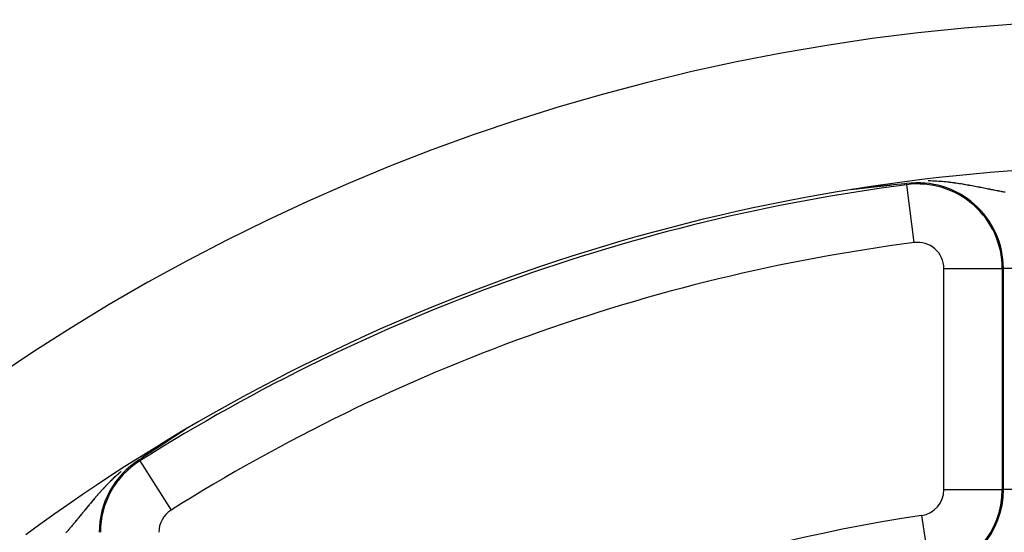
# Model space of a CAD drawing. Units: millimetres. Extents: x -303 to 494, y -340 to 340.
# Drawn here: x 384 to 418, y 90 to 108 of the extents above; entities that cross this region are included whole.
import ezdxf

# ---------------------------------------------------------------- set-up
doc = ezdxf.new("R2010")
doc.units = ezdxf.units.MM
doc.linetypes.add('DASHED', pattern=[9.652, 8.128, -1.524])
doc.layers.add('nevidi', color=4, linetype='DASHED')

msp = doc.modelspace()

# ---------------------------------------------------------------- linework, layer by layer
at = {"color": 2}
for points in [[(414.622, 102.39), (414.559, 102.383), (414.439, 102.371), (414.177, 102.343), (414.112, 102.336), (414.05, 102.329)], [(413.013, 102.214), (413.009, 102.214), (413.006, 102.213), (413.002, 102.213), (412.999, 102.212), (412.998, 102.212), (412.994, 102.212), (412.991, 102.211), (412.987, 102.211), (412.983, 102.211), (412.979, 102.21), (412.976, 102.21), (412.974, 102.21), (412.972, 102.209), (412.968, 102.209), (412.964, 102.208), (412.961, 102.208), (412.957, 102.207), (412.953, 102.207), (412.949, 102.207), (412.949, 102.207), (412.946, 102.206), (412.942, 102.206), (412.938, 102.205), (412.935, 102.205), (412.934, 102.205), (412.931, 102.204), (412.927, 102.204), (412.924, 102.204), (412.92, 102.203), (412.916, 102.203), (412.913, 102.202), (412.909, 102.202), (412.905, 102.201), (412.902, 102.201), (412.898, 102.201), (412.898, 102.201), (412.893, 102.2), (412.891, 102.2), (412.887, 102.199), (412.884, 102.199), (412.88, 102.199), (412.877, 102.198), (412.877, 102.198), (412.873, 102.198), (412.87, 102.197), (412.866, 102.197), (412.863, 102.197), (412.859, 102.196), (412.856, 102.196), (412.853, 102.195), (412.852, 102.195), (412.849, 102.195), (412.847, 102.195), (412.845, 102.195), (412.842, 102.194), (412.839, 102.194), (412.835, 102.193), (412.832, 102.193), (412.829, 102.193), (412.826, 102.192), (412.822, 102.192), (412.819, 102.192), (412.816, 102.191), (412.814, 102.191), (412.813, 102.191), (412.81, 102.19), (412.807, 102.19), (412.804, 102.19), (412.801, 102.189), (412.798, 102.189), (412.796, 102.189), (412.795, 102.189), (412.792, 102.188), (412.789, 102.188), (412.786, 102.188), (412.783, 102.187), (412.781, 102.187), (412.778, 102.187), (412.776, 102.187), (412.775, 102.187), (412.773, 102.186), (412.77, 102.186), (412.768, 102.186), (412.765, 102.186), (412.763, 102.185), (412.76, 102.185), (412.758, 102.185), (412.756, 102.185), (412.754, 102.184), (412.752, 102.184), (412.75, 102.184), (412.748, 102.184), (412.746, 102.184), (412.745, 102.183), (412.744, 102.183), (412.742, 102.183), (412.74, 102.183), (412.74, 102.183), (412.739, 102.183), (412.737, 102.183), (412.736, 102.183), (412.735, 102.183)], [(413.382, 102.256), (413.379, 102.256), (413.376, 102.255), (413.373, 102.255), (413.371, 102.255), (413.369, 102.255), (413.366, 102.254), (413.363, 102.254), (413.36, 102.253), (413.357, 102.253), (413.353, 102.253), (413.35, 102.252), (413.347, 102.252), (413.344, 102.252), (413.343, 102.252), (413.341, 102.251), (413.337, 102.251), (413.334, 102.251), (413.331, 102.25), (413.327, 102.25), (413.324, 102.249), (413.321, 102.249), (413.318, 102.249), (413.315, 102.248), (413.314, 102.248), (413.311, 102.248), (413.308, 102.248), (413.304, 102.247), (413.302, 102.247), (413.301, 102.247), (413.297, 102.247), (413.294, 102.246), (413.291, 102.246), (413.287, 102.245), (413.284, 102.245), (413.281, 102.245), (413.277, 102.244), (413.274, 102.244), (413.27, 102.243), (413.267, 102.243), (413.263, 102.243), (413.261, 102.242), (413.26, 102.242), (413.257, 102.242), (413.253, 102.242), (413.25, 102.241), (413.246, 102.241), (413.243, 102.24), (413.239, 102.24), (413.236, 102.24), (413.232, 102.239), (413.229, 102.239), (413.225, 102.238), (413.222, 102.238), (413.22, 102.238), (413.218, 102.238), (413.215, 102.237), (413.211, 102.237), (413.208, 102.236), (413.207, 102.236), (413.204, 102.236), (413.2, 102.236), (413.197, 102.235), (413.193, 102.235), (413.19, 102.234), (413.186, 102.234), (413.183, 102.234), (413.179, 102.233), (413.179, 102.233), (413.175, 102.233), (413.172, 102.232), (413.168, 102.232), (413.165, 102.231), (413.161, 102.231), (413.157, 102.231), (413.154, 102.23), (413.154, 102.23), (413.15, 102.23), (413.146, 102.229), (413.143, 102.229), (413.139, 102.229), (413.138, 102.228), (413.136, 102.228), (413.132, 102.228), (413.128, 102.227), (413.125, 102.227), (413.121, 102.226), (413.117, 102.226), (413.114, 102.226), (413.11, 102.225), (413.106, 102.225), (413.102, 102.224), (413.102, 102.224), (413.097, 102.224), (413.095, 102.224), (413.091, 102.223), (413.088, 102.223), (413.084, 102.222), (413.08, 102.222), (413.077, 102.221), (413.076, 102.221), (413.073, 102.221), (413.069, 102.221), (413.065, 102.22), (413.062, 102.22), (413.058, 102.219), (413.056, 102.219), (413.051, 102.218), (413.05, 102.218), (413.047, 102.218), (413.043, 102.218), (413.039, 102.217), (413.036, 102.217), (413.032, 102.216), (413.028, 102.216), (413.024, 102.215), (413.021, 102.215), (413.017, 102.214), (413.015, 102.214), (413.013, 102.214)], [(413.668, 102.287), (413.665, 102.287), (413.663, 102.287), (413.661, 102.286), (413.658, 102.286), (413.656, 102.286), (413.654, 102.286), (413.651, 102.285), (413.649, 102.285), (413.649, 102.285), (413.647, 102.285), (413.644, 102.285), (413.642, 102.284), (413.64, 102.284), (413.637, 102.284), (413.637, 102.284), (413.635, 102.284), (413.633, 102.283), (413.63, 102.283), (413.628, 102.283), (413.627, 102.283), (413.625, 102.283), (413.623, 102.282), (413.621, 102.282), (413.618, 102.282), (413.616, 102.282), (413.613, 102.281), (413.611, 102.281), (413.608, 102.281), (413.606, 102.28), (413.603, 102.28), (413.601, 102.28), (413.599, 102.28), (413.596, 102.279), (413.594, 102.279), (413.594, 102.279), (413.591, 102.279), (413.589, 102.279), (413.586, 102.278), (413.583, 102.278), (413.581, 102.278), (413.578, 102.277), (413.576, 102.277), (413.573, 102.277), (413.571, 102.277), (413.568, 102.276), (413.566, 102.276), (413.563, 102.276), (413.56, 102.276), (413.558, 102.275), (413.556, 102.275), (413.555, 102.275), (413.552, 102.275), (413.551, 102.275), (413.55, 102.274), (413.547, 102.274), (413.545, 102.274), (413.543, 102.274), (413.542, 102.273), (413.539, 102.273), (413.537, 102.273), (413.534, 102.273), (413.531, 102.272), (413.528, 102.272), (413.526, 102.272), (413.523, 102.271), (413.52, 102.271), (413.518, 102.271), (413.515, 102.271), (413.512, 102.27), (413.509, 102.27), (413.509, 102.27), (413.506, 102.27), (413.504, 102.269), (413.501, 102.269), (413.498, 102.269), (413.495, 102.268), (413.493, 102.268), (413.491, 102.268), (413.49, 102.268), (413.487, 102.267), (413.484, 102.267), (413.481, 102.267), (413.478, 102.267), (413.475, 102.266), (413.473, 102.266), (413.47, 102.266), (413.467, 102.265), (413.467, 102.265), (413.464, 102.265), (413.461, 102.265), (413.458, 102.264), (413.455, 102.264), (413.452, 102.264), (413.449, 102.263), (413.446, 102.263), (413.443, 102.263), (413.44, 102.262), (413.437, 102.262), (413.434, 102.262), (413.431, 102.261), (413.43, 102.261), (413.426, 102.261), (413.425, 102.261), (413.422, 102.26), (413.419, 102.26), (413.416, 102.26), (413.416, 102.26), (413.413, 102.259), (413.41, 102.259), (413.407, 102.259), (413.404, 102.258), (413.401, 102.258), (413.398, 102.258), (413.395, 102.257), (413.392, 102.257), (413.388, 102.257), (413.385, 102.256), (413.384, 102.256), (413.382, 102.256)], [(413.881, 102.31), (413.879, 102.31), (413.877, 102.31), (413.876, 102.31), (413.874, 102.309), (413.872, 102.309), (413.871, 102.309), (413.869, 102.309), (413.867, 102.309), (413.865, 102.309), (413.864, 102.308), (413.862, 102.308), (413.862, 102.308), (413.86, 102.308), (413.859, 102.308), (413.857, 102.308), (413.855, 102.307), (413.853, 102.307), (413.852, 102.307), (413.85, 102.307), (413.848, 102.307), (413.847, 102.306), (413.845, 102.306), (413.843, 102.306), (413.841, 102.306), (413.84, 102.306), (413.838, 102.306), (413.836, 102.305), (413.834, 102.305), (413.832, 102.305), (413.831, 102.305), (413.829, 102.305), (413.827, 102.304), (413.825, 102.304), (413.823, 102.304), (413.822, 102.304), (413.82, 102.304), (413.818, 102.303), (413.816, 102.303), (413.816, 102.303), (413.815, 102.303), (413.813, 102.303), (413.813, 102.303), (413.811, 102.303), (413.809, 102.302), (413.807, 102.302), (413.805, 102.302), (413.803, 102.302), (413.801, 102.302), (413.8, 102.301), (413.798, 102.301), (413.796, 102.301), (413.794, 102.301), (413.792, 102.301), (413.79, 102.3), (413.788, 102.3), (413.786, 102.3), (413.784, 102.3), (413.783, 102.3), (413.781, 102.299), (413.779, 102.299), (413.777, 102.299), (413.775, 102.299), (413.773, 102.299), (413.771, 102.298), (413.769, 102.298), (413.769, 102.298), (413.767, 102.298), (413.765, 102.298), (413.763, 102.297), (413.761, 102.297), (413.759, 102.297), (413.757, 102.297), (413.755, 102.297), (413.753, 102.296), (413.751, 102.296), (413.749, 102.296), (413.747, 102.296), (413.745, 102.295), (413.743, 102.295), (413.741, 102.295), (413.739, 102.295), (413.739, 102.295), (413.737, 102.295), (413.735, 102.294), (413.733, 102.294), (413.731, 102.294), (413.728, 102.294), (413.726, 102.293), (413.724, 102.293), (413.724, 102.293), (413.722, 102.293), (413.72, 102.293), (413.718, 102.293), (413.717, 102.292), (413.716, 102.292), (413.714, 102.292), (413.712, 102.292), (413.709, 102.292), (413.708, 102.292), (413.707, 102.291), (413.705, 102.291), (413.703, 102.291), (413.701, 102.291), (413.699, 102.29), (413.696, 102.29), (413.694, 102.29), (413.692, 102.29), (413.69, 102.29), (413.688, 102.289), (413.685, 102.289), (413.683, 102.289), (413.681, 102.289), (413.68, 102.288), (413.679, 102.288), (413.677, 102.288), (413.674, 102.288), (413.672, 102.288), (413.67, 102.287), (413.668, 102.287)], [(414.05, 102.329), (414.049, 102.329), (414.047, 102.329), (414.046, 102.328), (414.045, 102.328), (414.043, 102.328), (414.042, 102.328), (414.04, 102.328), (414.039, 102.328), (414.037, 102.327), (414.036, 102.327), (414.035, 102.327), (414.033, 102.327), (414.032, 102.327), (414.03, 102.327), (414.029, 102.327), (414.028, 102.326), (414.026, 102.326), (414.025, 102.326), (414.023, 102.326), (414.022, 102.326), (414.02, 102.326), (414.019, 102.325), (414.018, 102.325), (414.017, 102.325), (414.016, 102.325), (414.015, 102.325), (414.013, 102.325), (414.012, 102.325), (414.01, 102.324), (414.009, 102.324), (414.008, 102.324), (414.006, 102.324), (414.005, 102.324), (414.003, 102.324), (414.003, 102.324), (414.002, 102.323), (414, 102.323), (413.999, 102.323), (413.997, 102.323), (413.996, 102.323), (413.995, 102.323), (413.993, 102.323), (413.992, 102.322), (413.99, 102.322), (413.989, 102.322), (413.987, 102.322), (413.986, 102.322), (413.984, 102.322), (413.983, 102.321), (413.981, 102.321), (413.98, 102.321), (413.978, 102.321), (413.977, 102.321), (413.976, 102.321), (413.974, 102.32), (413.973, 102.32), (413.971, 102.32), (413.97, 102.32), (413.968, 102.32), (413.967, 102.32), (413.965, 102.319), (413.964, 102.319), (413.963, 102.319), (413.962, 102.319), (413.961, 102.319), (413.959, 102.319), (413.958, 102.319), (413.956, 102.318), (413.955, 102.318), (413.953, 102.318), (413.952, 102.318), (413.95, 102.318), (413.949, 102.318), (413.947, 102.317), (413.946, 102.317), (413.946, 102.317), (413.944, 102.317), (413.943, 102.317), (413.941, 102.317), (413.939, 102.317), (413.938, 102.316), (413.936, 102.316), (413.935, 102.316), (413.933, 102.316), (413.932, 102.316), (413.93, 102.316), (413.929, 102.315), (413.927, 102.315), (413.926, 102.315), (413.924, 102.315), (413.922, 102.315), (413.921, 102.315), (413.919, 102.314), (413.918, 102.314), (413.916, 102.314), (413.915, 102.314), (413.913, 102.314), (413.912, 102.314), (413.911, 102.314), (413.91, 102.313), (413.908, 102.313), (413.907, 102.313), (413.905, 102.313), (413.903, 102.313), (413.902, 102.312), (413.9, 102.312), (413.899, 102.312), (413.897, 102.312), (413.895, 102.312), (413.894, 102.312), (413.892, 102.311), (413.89, 102.311), (413.889, 102.311), (413.887, 102.311), (413.885, 102.311), (413.884, 102.311), (413.884, 102.311), (413.882, 102.31), (413.881, 102.31)], [(389.96, 93.975), (389.959, 93.974), (389.958, 93.973), (389.957, 93.973), (389.956, 93.972), (389.955, 93.971), (389.954, 93.971), (389.953, 93.97), (389.953, 93.969), (389.952, 93.969), (389.95, 93.968), (389.949, 93.967), (389.948, 93.966), (389.946, 93.965), (389.944, 93.964), (389.943, 93.963), (389.941, 93.962), (389.939, 93.96), (389.937, 93.959), (389.935, 93.958), (389.933, 93.956), (389.933, 93.956), (389.931, 93.955), (389.929, 93.954), (389.927, 93.952), (389.925, 93.951), (389.924, 93.95), (389.923, 93.949), (389.92, 93.948), (389.918, 93.946), (389.916, 93.945), (389.913, 93.943), (389.911, 93.942), (389.909, 93.94), (389.909, 93.94), (389.906, 93.938), (389.904, 93.937), (389.901, 93.935), (389.898, 93.933), (389.896, 93.932), (389.893, 93.93), (389.892, 93.929), (389.89, 93.928), (389.888, 93.927), (389.885, 93.925), (389.883, 93.923), (389.882, 93.923), (389.88, 93.921), (389.877, 93.919), (389.874, 93.918), (389.871, 93.916), (389.868, 93.914), (389.865, 93.912), (389.863, 93.91), (389.86, 93.908), (389.859, 93.908), (389.856, 93.906), (389.854, 93.904), (389.851, 93.903), (389.848, 93.901), (389.845, 93.899), (389.842, 93.897), (389.839, 93.895), (389.839, 93.895), (389.836, 93.893), (389.833, 93.891), (389.83, 93.889), (389.828, 93.888), (389.825, 93.886), (389.824, 93.885), (389.821, 93.883), (389.818, 93.881), (389.815, 93.879), (389.812, 93.877), (389.809, 93.875), (389.806, 93.873), (389.803, 93.871), (389.8, 93.869), (389.799, 93.869), (389.796, 93.867), (389.793, 93.865), (389.791, 93.864), (389.79, 93.863), (389.787, 93.861), (389.784, 93.859), (389.781, 93.857), (389.778, 93.855), (389.774, 93.853), (389.771, 93.851), (389.768, 93.849), (389.765, 93.847), (389.762, 93.845), (389.759, 93.843), (389.757, 93.842), (389.755, 93.841), (389.752, 93.838), (389.749, 93.836), (389.746, 93.834), (389.743, 93.832), (389.743, 93.832), (389.74, 93.83), (389.736, 93.828), (389.733, 93.826), (389.73, 93.824), (389.727, 93.822), (389.724, 93.82), (389.723, 93.819), (389.721, 93.818), (389.717, 93.816), (389.714, 93.814), (389.714, 93.814), (389.711, 93.812), (389.708, 93.81), (389.705, 93.808), (389.702, 93.806), (389.698, 93.803), (389.695, 93.801), (389.692, 93.799), (389.689, 93.797), (389.688, 93.797)], [(389.688, 93.797), (389.685, 93.795), (389.683, 93.793), (389.679, 93.791), (389.676, 93.789), (389.673, 93.787), (389.672, 93.786), (389.67, 93.785), (389.667, 93.783), (389.664, 93.781), (389.661, 93.779), (389.657, 93.777), (389.657, 93.776), (389.654, 93.774), (389.651, 93.773), (389.648, 93.771), (389.645, 93.769), (389.642, 93.767), (389.639, 93.765), (389.636, 93.763), (389.633, 93.761), (389.629, 93.759), (389.628, 93.758), (389.626, 93.757), (389.623, 93.755), (389.62, 93.753), (389.619, 93.752), (389.617, 93.751), (389.614, 93.749), (389.611, 93.747), (389.608, 93.745), (389.605, 93.743), (389.602, 93.741), (389.6, 93.739), (389.599, 93.739), (389.596, 93.737), (389.593, 93.735), (389.59, 93.733), (389.586, 93.731), (389.585, 93.729), (389.583, 93.729), (389.58, 93.727), (389.577, 93.725), (389.574, 93.723), (389.572, 93.721), (389.571, 93.721), (389.568, 93.719), (389.565, 93.717), (389.562, 93.715), (389.559, 93.713), (389.556, 93.711), (389.553, 93.709), (389.55, 93.707), (389.55, 93.707), (389.547, 93.705), (389.544, 93.703), (389.544, 93.703), (389.542, 93.701), (389.539, 93.699), (389.536, 93.697), (389.533, 93.695), (389.53, 93.693), (389.527, 93.692), (389.524, 93.69), (389.521, 93.688), (389.518, 93.686), (389.516, 93.684), (389.515, 93.684), (389.512, 93.682), (389.509, 93.68), (389.506, 93.678), (389.504, 93.676), (389.501, 93.674), (389.498, 93.673), (389.495, 93.671), (389.492, 93.669), (389.489, 93.667), (389.488, 93.666), (389.486, 93.665), (389.484, 93.663), (389.481, 93.662), (389.481, 93.661), (389.478, 93.66), (389.475, 93.658), (389.472, 93.656), (389.47, 93.654), (389.467, 93.652), (389.464, 93.65), (389.461, 93.649), (389.46, 93.648), (389.458, 93.647), (389.456, 93.645), (389.453, 93.643), (389.45, 93.641), (389.447, 93.639), (389.446, 93.639), (389.445, 93.638), (389.442, 93.636), (389.439, 93.634), (389.436, 93.632), (389.434, 93.631), (389.433, 93.63), (389.431, 93.629), (389.428, 93.627), (389.426, 93.625), (389.423, 93.623), (389.42, 93.622), (389.418, 93.62), (389.415, 93.618), (389.412, 93.616), (389.412, 93.616), (389.41, 93.615), (389.407, 93.613), (389.406, 93.612), (389.404, 93.611), (389.402, 93.61), (389.399, 93.608), (389.397, 93.606), (389.394, 93.604), (389.391, 93.603)], [(388.991, 93.338), (388.99, 93.337), (388.988, 93.337), (388.987, 93.336), (388.986, 93.335), (388.984, 93.334), (388.983, 93.333), (388.981, 93.332), (388.98, 93.331), (388.979, 93.33), (388.979, 93.33), (388.977, 93.329), (388.976, 93.328), (388.975, 93.328), (388.973, 93.327), (388.972, 93.326), (388.971, 93.325), (388.969, 93.324), (388.969, 93.324), (388.968, 93.323), (388.967, 93.322), (388.965, 93.321), (388.964, 93.321), (388.963, 93.32), (388.961, 93.319), (388.96, 93.318), (388.959, 93.317), (388.957, 93.316), (388.956, 93.315), (388.956, 93.315), (388.955, 93.314), (388.953, 93.314), (388.952, 93.313), (388.951, 93.312), (388.95, 93.311), (388.948, 93.31), (388.947, 93.309), (388.946, 93.308), (388.944, 93.308), (388.943, 93.307), (388.942, 93.306), (388.941, 93.305), (388.94, 93.305), (388.939, 93.304), (388.938, 93.303), (388.937, 93.303), (388.935, 93.302), (388.934, 93.301), (388.933, 93.3), (388.933, 93.3), (388.932, 93.299), (388.93, 93.298), (388.929, 93.298), (388.928, 93.297), (388.927, 93.296), (388.926, 93.295), (388.925, 93.295), (388.924, 93.294), (388.923, 93.293), (388.922, 93.293), (388.92, 93.292), (388.919, 93.291), (388.918, 93.29), (388.917, 93.289), (388.915, 93.288), (388.914, 93.288), (388.913, 93.287), (388.912, 93.286), (388.91, 93.285), (388.909, 93.285), (388.909, 93.284), (388.908, 93.284), (388.907, 93.283), (388.905, 93.282), (388.904, 93.281), (388.903, 93.28), (388.902, 93.28), (388.9, 93.279), (388.899, 93.278), (388.898, 93.277), (388.897, 93.276), (388.896, 93.276), (388.894, 93.275), (388.893, 93.274), (388.892, 93.273), (388.892, 93.273), (388.891, 93.272), (388.89, 93.272), (388.888, 93.271), (388.887, 93.27), (388.886, 93.269), (388.886, 93.269), (388.885, 93.268), (388.883, 93.268), (388.882, 93.267), (388.881, 93.266), (388.88, 93.265), (388.88, 93.265), (388.879, 93.264), (388.877, 93.264), (388.876, 93.263), (388.875, 93.262), (388.874, 93.261), (388.873, 93.26), (388.871, 93.26), (388.87, 93.259), (388.869, 93.258), (388.868, 93.257), (388.867, 93.257), (388.865, 93.256), (388.864, 93.255), (388.863, 93.254), (388.863, 93.254), (388.862, 93.253), (388.861, 93.253), (388.86, 93.252), (388.858, 93.251), (388.857, 93.25), (388.856, 93.249), (388.855, 93.249)], [(389.161, 93.451), (389.159, 93.45), (389.157, 93.448), (389.156, 93.447), (389.154, 93.446), (389.152, 93.445), (389.15, 93.443), (389.148, 93.442), (389.147, 93.441), (389.146, 93.441), (389.145, 93.44), (389.143, 93.439), (389.141, 93.437), (389.139, 93.436), (389.137, 93.435), (389.136, 93.434), (389.134, 93.433), (389.132, 93.432), (389.13, 93.43), (389.128, 93.429), (389.127, 93.428), (389.126, 93.428), (389.125, 93.427), (389.123, 93.426), (389.122, 93.425), (389.121, 93.425), (389.12, 93.423), (389.118, 93.422), (389.116, 93.421), (389.114, 93.42), (389.114, 93.42), (389.113, 93.419), (389.111, 93.418), (389.109, 93.417), (389.108, 93.415), (389.106, 93.414), (389.104, 93.413), (389.102, 93.412), (389.101, 93.411), (389.099, 93.41), (389.098, 93.409), (389.097, 93.409), (389.096, 93.408), (389.094, 93.406), (389.092, 93.405), (389.091, 93.404), (389.089, 93.403), (389.089, 93.403), (389.087, 93.402), (389.086, 93.401), (389.084, 93.4), (389.083, 93.399), (389.081, 93.398), (389.079, 93.397), (389.078, 93.396), (389.076, 93.395), (389.074, 93.393), (389.073, 93.393), (389.073, 93.392), (389.071, 93.391), (389.07, 93.39), (389.068, 93.389), (389.066, 93.388), (389.065, 93.387), (389.063, 93.386), (389.062, 93.385), (389.06, 93.384), (389.059, 93.383), (389.057, 93.382), (389.055, 93.381), (389.054, 93.38), (389.052, 93.379), (389.051, 93.378), (389.05, 93.377), (389.05, 93.377), (389.049, 93.377), (389.048, 93.376), (389.046, 93.375), (389.045, 93.374), (389.043, 93.373), (389.042, 93.372), (389.04, 93.371), (389.039, 93.37), (389.037, 93.369), (389.036, 93.368), (389.034, 93.367), (389.033, 93.366), (389.031, 93.365), (389.03, 93.364), (389.028, 93.363), (389.027, 93.362), (389.026, 93.361), (389.025, 93.361), (389.024, 93.36), (389.022, 93.359), (389.021, 93.358), (389.019, 93.357), (389.018, 93.356), (389.017, 93.355), (389.015, 93.354), (389.014, 93.353), (389.012, 93.352), (389.011, 93.351), (389.01, 93.351), (389.009, 93.35), (389.008, 93.35), (389.006, 93.349), (389.005, 93.348), (389.004, 93.347), (389.002, 93.346), (389.002, 93.346), (389.001, 93.345), (388.999, 93.344), (388.998, 93.343), (388.997, 93.342), (388.995, 93.341), (388.994, 93.34), (388.992, 93.339), (388.992, 93.339), (388.991, 93.338)], [(389.391, 93.603), (389.389, 93.601), (389.386, 93.599), (389.385, 93.599), (389.384, 93.598), (389.381, 93.596), (389.379, 93.594), (389.377, 93.593), (389.376, 93.593), (389.373, 93.591), (389.371, 93.589), (389.368, 93.588), (389.366, 93.586), (389.363, 93.584), (389.361, 93.583), (389.358, 93.581), (389.356, 93.579), (389.353, 93.578), (389.352, 93.577), (389.351, 93.576), (389.348, 93.574), (389.346, 93.573), (389.344, 93.571), (389.342, 93.57), (389.341, 93.57), (389.339, 93.568), (389.336, 93.566), (389.334, 93.565), (389.331, 93.563), (389.329, 93.562), (389.327, 93.56), (389.325, 93.559), (389.324, 93.558), (389.322, 93.557), (389.319, 93.555), (389.317, 93.554), (389.315, 93.552), (389.312, 93.551), (389.31, 93.549), (389.308, 93.548), (389.307, 93.547), (389.305, 93.546), (389.303, 93.545), (389.301, 93.543), (389.299, 93.542), (389.298, 93.542), (389.296, 93.54), (389.294, 93.538), (389.292, 93.537), (389.289, 93.535), (389.287, 93.534), (389.285, 93.532), (389.283, 93.531), (389.28, 93.53), (389.278, 93.528), (389.278, 93.528), (389.276, 93.527), (389.274, 93.525), (389.273, 93.525), (389.271, 93.524), (389.269, 93.522), (389.267, 93.521), (389.265, 93.519), (389.263, 93.518), (389.26, 93.516), (389.258, 93.515), (389.256, 93.513), (389.254, 93.512), (389.252, 93.511), (389.25, 93.509), (389.247, 93.508), (389.245, 93.506), (389.243, 93.505), (389.241, 93.504), (389.239, 93.502), (389.237, 93.501), (389.236, 93.5), (389.235, 93.499), (389.233, 93.498), (389.23, 93.497), (389.228, 93.495), (389.226, 93.494), (389.224, 93.492), (389.222, 93.491), (389.222, 93.491), (389.22, 93.49), (389.218, 93.488), (389.216, 93.487), (389.214, 93.486), (389.212, 93.484), (389.21, 93.483), (389.208, 93.482), (389.206, 93.48), (389.204, 93.479), (389.202, 93.478), (389.2, 93.476), (389.2, 93.476), (389.197, 93.474), (389.196, 93.474), (389.194, 93.472), (389.192, 93.471), (389.19, 93.47), (389.189, 93.47), (389.188, 93.469), (389.186, 93.467), (389.184, 93.466), (389.182, 93.465), (389.18, 93.463), (389.178, 93.462), (389.176, 93.461), (389.174, 93.46), (389.173, 93.458), (389.171, 93.458), (389.171, 93.457), (389.169, 93.456), (389.167, 93.455), (389.165, 93.453), (389.163, 93.452), (389.163, 93.452), (389.161, 93.451)], [(388.852, 93.247), (388.756, 93.184), (388.713, 93.155), (388.452, 92.982), (388.446, 92.978), (388.374, 92.929)], [(388.855, 93.249), (388.854, 93.248), (388.852, 93.247)]]:
    msp.add_lwpolyline(points, dxfattribs=at)
for centre, radius, start, end in [((423, 38), 70, 8.84153, 171.15847), ((423, 38), 65, 93.31281, 126.3274), ((415, 99.482), 2.893, 0, 97.4137)]:
    msp.add_arc(centre, radius, start, end, dxfattribs=at)
at = {"layer": 'nevidi', "color": 7, "linetype": 'Continuous'}
for p, q in [((414.627, 102.35), (414.622, 102.39)), ((414.885, 100.368), (414.627, 102.35)), ((415.894, 91.91), (415.894, 99.482)), ((415.894, 99.482), (417.893, 99.482)), ((417.893, 99.482), (417.933, 99.482)), ((417.893, 99.482), (417.893, 91.91)), ((417.933, 91.91), (417.933, 99.482)), ((419.931, 99.482), (417.933, 99.482)), ((388.852, 93.247), (388.825, 93.234)), ((388.395, 92.896), (388.374, 92.929)), ((388.395, 92.896), (389.461, 91.205)), ((415.894, 91.91), (417.893, 91.91)), ((417.893, 91.91), (417.933, 91.91)), ((419.931, 91.91), (417.933, 91.91)), ((415.131, 91.025), (415.425, 89.048))]:
    msp.add_line(p, q, dxfattribs=at)
for points in [[(416.693, 102.339), (416.693, 102.339), (416.646, 102.347), (416.639, 102.349), (416.592, 102.357), (416.584, 102.358), (416.556, 102.363), (416.537, 102.366), (416.53, 102.367), (416.482, 102.375), (416.474, 102.376), (416.427, 102.384), (416.419, 102.385), (416.371, 102.392), (416.363, 102.393), (416.314, 102.4), (416.306, 102.402), (416.257, 102.408), (416.249, 102.41), (416.236, 102.411), (416.2, 102.416), (416.191, 102.417), (416.141, 102.424), (416.133, 102.425), (416.128, 102.425), (416.083, 102.431), (416.074, 102.432), (416.023, 102.438), (416.015, 102.438), (415.964, 102.444), (415.955, 102.445), (415.903, 102.45), (415.894, 102.451), (415.842, 102.455), (415.833, 102.456), (415.78, 102.46), (415.771, 102.461), (415.72, 102.465), (415.719, 102.465), (415.717, 102.465), (415.707, 102.465), (415.653, 102.469), (415.643, 102.469), (415.588, 102.472), (415.578, 102.472), (415.522, 102.475), (415.512, 102.475), (415.455, 102.477), (415.445, 102.477), (415.386, 102.478), (415.376, 102.478), (415.355, 102.478)], [(414.08, 102.336), (414.069, 102.334), (414.05, 102.329)], [(417.996, 102.09), (417.955, 102.097), (417.948, 102.098), (417.907, 102.106), (417.9, 102.107), (417.883, 102.11), (417.859, 102.115), (417.852, 102.116), (417.811, 102.124), (417.804, 102.125), (417.763, 102.133), (417.756, 102.135), (417.714, 102.143), (417.707, 102.144), (417.666, 102.152), (417.659, 102.153), (417.617, 102.161), (417.61, 102.163), (417.569, 102.171), (417.561, 102.172), (417.53, 102.178), (417.52, 102.18), (417.512, 102.182), (417.508, 102.183), (417.47, 102.19), (417.463, 102.192), (417.421, 102.2), (417.414, 102.201), (417.371, 102.21), (417.364, 102.211), (417.321, 102.22), (417.314, 102.221), (417.271, 102.229), (417.264, 102.231), (417.221, 102.239), (417.213, 102.241), (417.17, 102.249), (417.163, 102.251), (417.119, 102.259), (417.113, 102.26), (417.112, 102.261), (417.068, 102.269), (417.061, 102.271), (417.017, 102.279), (417.016, 102.279), (417.009, 102.281), (416.965, 102.289), (416.957, 102.291), (416.913, 102.299), (416.905, 102.3), (416.86, 102.309), (416.852, 102.31), (416.807, 102.319), (416.799, 102.32), (416.754, 102.328), (416.746, 102.33), (416.7, 102.338), (416.693, 102.339)], [(387.753, 92.53), (387.729, 92.51), (387.721, 92.504), (387.677, 92.465), (387.669, 92.459), (387.64, 92.433), (387.626, 92.421), (387.619, 92.414), (387.577, 92.376), (387.57, 92.37), (387.529, 92.332), (387.527, 92.331), (387.522, 92.326), (387.483, 92.289), (387.476, 92.283), (387.437, 92.245), (387.431, 92.239), (387.392, 92.202), (387.386, 92.196), (387.348, 92.158), (387.342, 92.152), (387.306, 92.115), (387.3, 92.109), (387.263, 92.072), (387.258, 92.066), (387.256, 92.064), (387.246, 92.054), (387.222, 92.029), (387.216, 92.023), (387.182, 91.986), (387.176, 91.98), (387.141, 91.943), (387.136, 91.937), (387.102, 91.9), (387.097, 91.894), (387.063, 91.858), (387.058, 91.852), (387.025, 91.816), (387.02, 91.809), (386.987, 91.773), (386.982, 91.767), (386.967, 91.75), (386.95, 91.731), (386.945, 91.725), (386.944, 91.724), (386.913, 91.689), (386.908, 91.683), (386.877, 91.647), (386.872, 91.641), (386.841, 91.605), (386.836, 91.599), (386.806, 91.563), (386.801, 91.557), (386.771, 91.522), (386.766, 91.516), (386.736, 91.48), (386.731, 91.475), (386.702, 91.439), (386.697, 91.433), (386.68, 91.413), (386.671, 91.402), (386.667, 91.398), (386.663, 91.392), (386.633, 91.357), (386.629, 91.351), (386.6, 91.316), (386.595, 91.311), (386.567, 91.276), (386.562, 91.27), (386.533, 91.235), (386.529, 91.23), (386.501, 91.195), (386.496, 91.19), (386.468, 91.155), (386.463, 91.149), (386.435, 91.115), (386.431, 91.11), (386.42, 91.096), (386.403, 91.076), (386.398, 91.07), (386.371, 91.036), (386.37, 91.035), (386.366, 91.031), (386.339, 90.997), (386.335, 90.992), (386.307, 90.958), (386.303, 90.953), (386.276, 90.919), (386.271, 90.914), (386.244, 90.881), (386.239, 90.875), (386.212, 90.842), (386.208, 90.837), (386.183, 90.806), (386.181, 90.804), (386.177, 90.799), (386.15, 90.766), (386.145, 90.761), (386.118, 90.728), (386.114, 90.722), (386.087, 90.69), (386.083, 90.685), (386.056, 90.652), (386.051, 90.647), (386.024, 90.615), (386.02, 90.61), (386.01, 90.597), (385.993, 90.577), (385.989, 90.572), (385.962, 90.54), (385.957, 90.535), (385.954, 90.53), (385.931, 90.503), (385.926, 90.498), (385.899, 90.466), (385.895, 90.461), (385.885, 90.449)], [(385.885, 90.449), (385.868, 90.429)]]:
    msp.add_lwpolyline(points, dxfattribs=at)
for centre, radius, start, end in [((415, 99.482), 2.933, 0, 97.4137), ((423, 38), 64.893, 97.41367, 122.22654), ((423, 38), 62.894, 97.41367, 122.22654), ((415, 99.482), 0.894, 0, 97.4137), ((389.937, 90.449), 2.933, 122.2265, 180), ((389.937, 90.449), 2.893, 122.2265, 180), ((415, 91.91), 0.894, 278.4409, 360), ((415, 91.91), 2.893, 278.4409, 0), ((415, 91.91), 2.933, 278.4409, 360), ((389.937, 90.449), 0.894, 122.2265, 180), ((423, 38), 53.606, 98.4409, 121.8445)]:
    msp.add_arc(centre, radius, start, end, dxfattribs=at)

doc.saveas('drawing.dxf')
